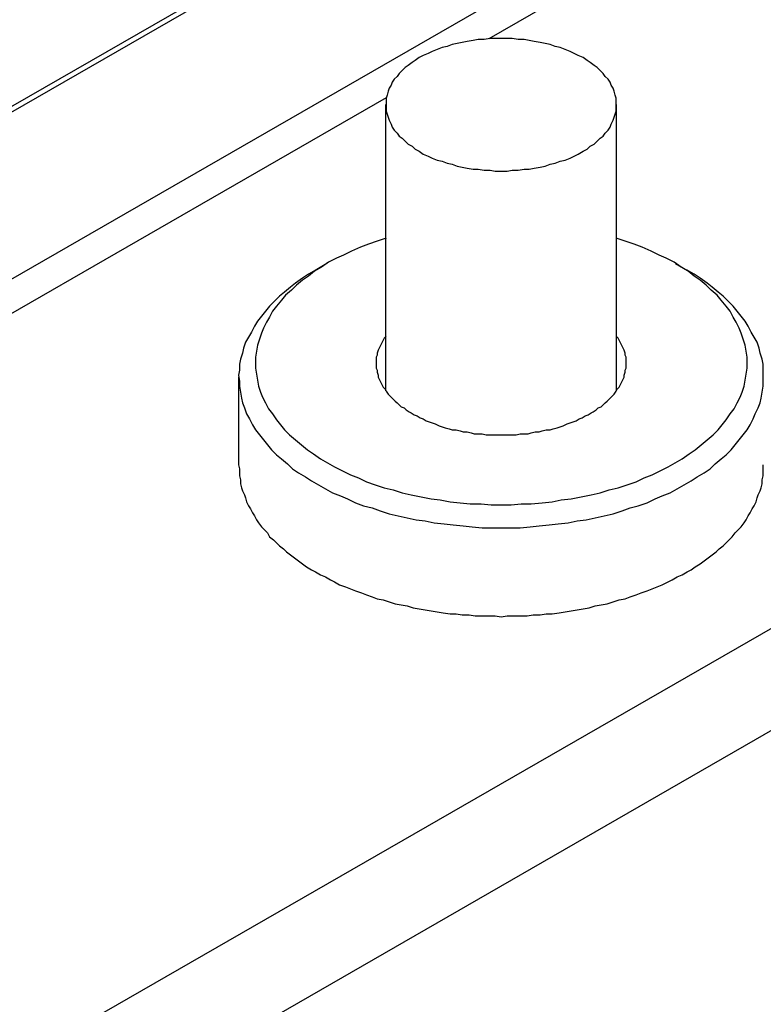
# Model space of a CAD drawing. Extents: x 0 to 2100, y 0 to 1485.
# Drawn here: x 1598 to 1606, y 1162 to 1171 of the extents above; entities that cross this region are included whole.
import ezdxf

# ---------------------------------------------------------------- set-up
doc = ezdxf.new("R2010")
doc.units = 0
doc.header["$LTSCALE"] = 5
doc.layers.add('VISIBLE__ISO_', color=7, linetype='CONTINUOUS')
doc.layers.add('VISIBLE_NARROW__ISO_', color=7, linetype='CONTINUOUS')

msp = doc.modelspace()

# ---------------------------------------------------------------- linework, layer by layer
at = {"layer": 'VISIBLE__ISO_'}
for p, q in [((1652.3071, 1192.0813), (1593.6163, 1158.2835)), ((1653.1944, 1191.5703), (1594.5036, 1157.7725)), ((1602.0357, 1167.7318), (1602.0357, 1170.5971)), ((1604.344, 1167.7318), (1604.344, 1170.5971)), ((1601.4449, 1169.0053), (1601.3266, 1168.9367)), ((1604.9349, 1169.0053), (1605.0532, 1168.9367)), ((1600.5649, 1166.9862), (1600.5649, 1167.8719))]:
    msp.add_line(p, q, dxfattribs=at)
for points in [[(1602.04, 1170.6, 0), (1602.04, 1170.56, 0), (1602.04, 1170.53, 0), (1602.05, 1170.5, 0), (1602.06, 1170.47, 0), (1602.07, 1170.44, 0), (1602.09, 1170.4, 0), (1602.1, 1170.37, 0), (1602.12, 1170.34, 0), (1602.15, 1170.31, 0), (1602.17, 1170.28, 0), (1602.2, 1170.26, 0), (1602.23, 1170.23, 0), (1602.26, 1170.2, 0), (1602.3, 1170.18, 0), (1602.33, 1170.15, 0), (1602.37, 1170.13, 0), (1602.41, 1170.1, 0), (1602.46, 1170.08, 0), (1602.5, 1170.06, 0), (1602.55, 1170.04, 0), (1602.6, 1170.03, 0), (1602.65, 1170.01, 0), (1602.7, 1170, 0), (1602.75, 1169.98, 0), (1602.8, 1169.97, 0), (1602.85, 1169.96, 0), (1602.91, 1169.95, 0), (1602.96, 1169.95, 0), (1603.02, 1169.94, 0), (1603.08, 1169.94, 0), (1603.13, 1169.93, 0), (1603.19, 1169.93, 0), (1603.25, 1169.93, 0), (1603.3, 1169.94, 0), (1603.36, 1169.94, 0), (1603.42, 1169.95, 0), (1603.47, 1169.95, 0), (1603.52, 1169.96, 0), (1603.58, 1169.97, 0), (1603.63, 1169.98, 0), (1603.68, 1170, 0), (1603.73, 1170.01, 0), (1603.78, 1170.03, 0), (1603.83, 1170.04, 0), (1603.88, 1170.06, 0), (1603.92, 1170.08, 0), (1603.96, 1170.1, 0), (1604.01, 1170.13, 0), (1604.05, 1170.15, 0), (1604.08, 1170.18, 0), (1604.12, 1170.2, 0), (1604.15, 1170.23, 0), (1604.18, 1170.26, 0), (1604.21, 1170.28, 0), (1604.23, 1170.31, 0), (1604.26, 1170.34, 0), (1604.28, 1170.37, 0), (1604.29, 1170.4, 0), (1604.31, 1170.44, 0), (1604.32, 1170.47, 0), (1604.33, 1170.5, 0), (1604.34, 1170.53, 0), (1604.34, 1170.56, 0), (1604.34, 1170.6, 0), (1604.34, 1170.63, 0), (1604.34, 1170.66, 0), (1604.33, 1170.69, 0), (1604.32, 1170.73, 0), (1604.31, 1170.76, 0), (1604.29, 1170.79, 0), (1604.28, 1170.82, 0), (1604.26, 1170.85, 0), (1604.23, 1170.88, 0), (1604.21, 1170.91, 0), (1604.18, 1170.94, 0), (1604.15, 1170.97, 0), (1604.12, 1170.99, 0), (1604.08, 1171.02, 0), (1604.05, 1171.04, 0), (1604.01, 1171.07, 0), (1603.96, 1171.09, 0), (1603.92, 1171.11, 0), (1603.88, 1171.13, 0), (1603.83, 1171.15, 0), (1603.78, 1171.17, 0), (1603.73, 1171.18, 0), (1603.68, 1171.2, 0), (1603.63, 1171.21, 0), (1603.58, 1171.22, 0), (1603.52, 1171.23, 0), (1603.47, 1171.24, 0), (1603.42, 1171.25, 0), (1603.36, 1171.25, 0), (1603.3, 1171.26, 0), (1603.25, 1171.26, 0), (1603.19, 1171.26, 0), (1603.13, 1171.26, 0), (1603.08, 1171.26, 0), (1603.02, 1171.25, 0), (1602.96, 1171.25, 0), (1602.91, 1171.24, 0), (1602.85, 1171.23, 0), (1602.8, 1171.22, 0), (1602.75, 1171.21, 0), (1602.7, 1171.2, 0), (1602.65, 1171.18, 0), (1602.6, 1171.17, 0), (1602.55, 1171.15, 0), (1602.5, 1171.13, 0), (1602.46, 1171.11, 0), (1602.41, 1171.09, 0), (1602.37, 1171.07, 0), (1602.33, 1171.04, 0), (1602.3, 1171.02, 0), (1602.26, 1170.99, 0), (1602.23, 1170.97, 0), (1602.2, 1170.94, 0), (1602.17, 1170.91, 0), (1602.15, 1170.88, 0), (1602.12, 1170.85, 0), (1602.1, 1170.82, 0), (1602.09, 1170.79, 0), (1602.07, 1170.76, 0), (1602.06, 1170.73, 0), (1602.05, 1170.69, 0), (1602.04, 1170.66, 0), (1602.04, 1170.63, 0), (1602.04, 1170.6, 0)], [(1602.04, 1169.26, 0), (1601.95, 1169.23, 0), (1601.86, 1169.2, 0), (1601.78, 1169.17, 0), (1601.69, 1169.13, 0), (1601.61, 1169.09, 0), (1601.54, 1169.06, 0), (1601.46, 1169.02, 0), (1601.39, 1168.97, 0), (1601.32, 1168.93, 0), (1601.26, 1168.88, 0), (1601.2, 1168.84, 0), (1601.14, 1168.79, 0), (1601.09, 1168.74, 0), (1601.03, 1168.69, 0), (1600.99, 1168.64, 0), (1600.94, 1168.58, 0), (1600.9, 1168.53, 0), (1600.87, 1168.47, 0), (1600.84, 1168.42, 0), (1600.81, 1168.36, 0), (1600.79, 1168.31, 0), (1600.77, 1168.25, 0), (1600.75, 1168.19, 0), (1600.74, 1168.13, 0), (1600.73, 1168.07, 0), (1600.73, 1168.01, 0), (1600.73, 1167.96, 0), (1600.74, 1167.9, 0), (1600.75, 1167.84, 0), (1600.76, 1167.78, 0), (1600.78, 1167.72, 0), (1600.8, 1167.67, 0), (1600.83, 1167.61, 0), (1600.86, 1167.55, 0), (1600.9, 1167.5, 0), (1600.94, 1167.44, 0), (1600.98, 1167.39, 0), (1601.02, 1167.34, 0), (1601.07, 1167.29, 0), (1601.13, 1167.24, 0), (1601.19, 1167.19, 0), (1601.25, 1167.14, 0), (1601.31, 1167.1, 0), (1601.38, 1167.05, 0), (1601.45, 1167.01, 0), (1601.52, 1166.97, 0), (1601.6, 1166.93, 0), (1601.68, 1166.89, 0), (1601.76, 1166.86, 0), (1601.84, 1166.82, 0), (1601.93, 1166.79, 0), (1602.02, 1166.76, 0), (1602.11, 1166.74, 0), (1602.2, 1166.71, 0), (1602.29, 1166.69, 0), (1602.39, 1166.67, 0), (1602.49, 1166.65, 0), (1602.58, 1166.64, 0), (1602.68, 1166.62, 0), (1602.78, 1166.61, 0), (1602.88, 1166.6, 0), (1602.99, 1166.6, 0), (1603.09, 1166.59, 0), (1603.19, 1166.59, 0), (1603.29, 1166.59, 0), (1603.39, 1166.6, 0), (1603.49, 1166.6, 0), (1603.6, 1166.61, 0), (1603.7, 1166.62, 0), (1603.79, 1166.64, 0), (1603.89, 1166.65, 0), (1603.99, 1166.67, 0), (1604.09, 1166.69, 0), (1604.18, 1166.71, 0), (1604.27, 1166.74, 0), (1604.36, 1166.76, 0), (1604.45, 1166.79, 0), (1604.54, 1166.82, 0), (1604.62, 1166.86, 0), (1604.7, 1166.89, 0), (1604.78, 1166.93, 0), (1604.86, 1166.97, 0), (1604.93, 1167.01, 0), (1605, 1167.05, 0), (1605.07, 1167.1, 0), (1605.13, 1167.14, 0), (1605.19, 1167.19, 0), (1605.25, 1167.24, 0), (1605.31, 1167.29, 0), (1605.36, 1167.34, 0), (1605.4, 1167.39, 0), (1605.44, 1167.44, 0), (1605.48, 1167.5, 0), (1605.52, 1167.55, 0), (1605.55, 1167.61, 0), (1605.58, 1167.67, 0), (1605.6, 1167.72, 0), (1605.62, 1167.78, 0), (1605.63, 1167.84, 0), (1605.64, 1167.9, 0), (1605.65, 1167.96, 0), (1605.65, 1168.01, 0), (1605.65, 1168.07, 0), (1605.64, 1168.13, 0), (1605.63, 1168.19, 0), (1605.61, 1168.25, 0), (1605.59, 1168.31, 0), (1605.57, 1168.36, 0), (1605.54, 1168.42, 0), (1605.51, 1168.47, 0), (1605.48, 1168.53, 0), (1605.44, 1168.58, 0), (1605.39, 1168.64, 0), (1605.35, 1168.69, 0), (1605.29, 1168.74, 0), (1605.24, 1168.79, 0), (1605.18, 1168.84, 0), (1605.12, 1168.88, 0), (1605.06, 1168.93, 0), (1604.99, 1168.97, 0), (1604.92, 1169.02, 0), (1604.84, 1169.06, 0), (1604.77, 1169.09, 0), (1604.69, 1169.13, 0), (1604.6, 1169.17, 0), (1604.52, 1169.2, 0), (1604.43, 1169.23, 0), (1604.34, 1169.26, 0)], [(1601.33, 1168.94, 0), (1601.26, 1168.9, 0), (1601.2, 1168.86, 0), (1601.13, 1168.81, 0), (1601.08, 1168.77, 0), (1601.02, 1168.72, 0), (1600.97, 1168.68, 0), (1600.92, 1168.63, 0), (1600.87, 1168.58, 0), (1600.83, 1168.53, 0), (1600.79, 1168.48, 0), (1600.75, 1168.43, 0), (1600.72, 1168.38, 0), (1600.69, 1168.32, 0), (1600.66, 1168.27, 0), (1600.63, 1168.22, 0), (1600.61, 1168.16, 0), (1600.6, 1168.11, 0), (1600.58, 1168.05, 0), (1600.57, 1168, 0), (1600.57, 1167.94, 0), (1600.56, 1167.89, 0), (1600.57, 1167.83, 0), (1600.57, 1167.78, 0), (1600.58, 1167.72, 0), (1600.59, 1167.66, 0), (1600.6, 1167.61, 0), (1600.62, 1167.56, 0), (1600.64, 1167.5, 0), (1600.67, 1167.45, 0), (1600.7, 1167.39, 0), (1600.73, 1167.34, 0), (1600.77, 1167.29, 0), (1600.81, 1167.24, 0), (1600.85, 1167.19, 0), (1600.89, 1167.14, 0), (1600.94, 1167.09, 0), (1600.99, 1167.05, 0), (1601.05, 1167, 0), (1601.1, 1166.95, 0), (1601.16, 1166.91, 0), (1601.23, 1166.87, 0), (1601.29, 1166.83, 0), (1601.36, 1166.79, 0), (1601.43, 1166.75, 0), (1601.5, 1166.71, 0), (1601.58, 1166.68, 0), (1601.65, 1166.65, 0), (1601.73, 1166.61, 0), (1601.81, 1166.58, 0), (1601.9, 1166.56, 0), (1601.98, 1166.53, 0), (1602.07, 1166.5, 0), (1602.16, 1166.48, 0), (1602.25, 1166.46, 0), (1602.34, 1166.44, 0), (1602.43, 1166.43, 0), (1602.52, 1166.41, 0), (1602.62, 1166.4, 0), (1602.71, 1166.39, 0), (1602.81, 1166.38, 0), (1602.9, 1166.37, 0), (1603, 1166.36, 0), (1603.09, 1166.36, 0), (1603.19, 1166.36, 0), (1603.29, 1166.36, 0), (1603.38, 1166.36, 0), (1603.48, 1166.37, 0), (1603.57, 1166.38, 0), (1603.67, 1166.39, 0), (1603.76, 1166.4, 0), (1603.86, 1166.41, 0), (1603.95, 1166.43, 0), (1604.04, 1166.44, 0), (1604.13, 1166.46, 0), (1604.22, 1166.48, 0), (1604.31, 1166.5, 0), (1604.4, 1166.53, 0), (1604.48, 1166.56, 0), (1604.56, 1166.58, 0), (1604.65, 1166.61, 0), (1604.73, 1166.65, 0), (1604.8, 1166.68, 0), (1604.88, 1166.71, 0), (1604.95, 1166.75, 0), (1605.02, 1166.79, 0), (1605.09, 1166.83, 0), (1605.15, 1166.87, 0), (1605.22, 1166.91, 0), (1605.28, 1166.95, 0), (1605.33, 1167, 0), (1605.39, 1167.05, 0), (1605.44, 1167.09, 0), (1605.49, 1167.14, 0), (1605.53, 1167.19, 0), (1605.57, 1167.24, 0), (1605.61, 1167.29, 0), (1605.65, 1167.34, 0), (1605.68, 1167.39, 0), (1605.71, 1167.45, 0), (1605.73, 1167.5, 0), (1605.76, 1167.56, 0), (1605.78, 1167.61, 0), (1605.79, 1167.66, 0), (1605.8, 1167.72, 0), (1605.81, 1167.78, 0), (1605.81, 1167.83, 0), (1605.81, 1167.89, 0), (1605.81, 1167.94, 0), (1605.81, 1168, 0), (1605.8, 1168.05, 0), (1605.78, 1168.11, 0), (1605.77, 1168.16, 0), (1605.75, 1168.22, 0), (1605.72, 1168.27, 0), (1605.69, 1168.32, 0), (1605.66, 1168.38, 0), (1605.63, 1168.43, 0), (1605.59, 1168.48, 0), (1605.55, 1168.53, 0), (1605.51, 1168.58, 0), (1605.46, 1168.63, 0), (1605.41, 1168.68, 0), (1605.36, 1168.72, 0), (1605.3, 1168.77, 0), (1605.25, 1168.81, 0), (1605.18, 1168.86, 0), (1605.12, 1168.9, 0), (1605.05, 1168.94, 0)], [(1602.04, 1168.28, 0), (1602.02, 1168.26, 0), (1602.01, 1168.24, 0), (1602, 1168.22, 0), (1601.99, 1168.2, 0), (1601.98, 1168.18, 0), (1601.97, 1168.16, 0), (1601.96, 1168.14, 0), (1601.95, 1168.11, 0), (1601.95, 1168.09, 0), (1601.94, 1168.07, 0), (1601.94, 1168.05, 0), (1601.94, 1168.03, 0), (1601.94, 1168, 0), (1601.94, 1167.98, 0), (1601.94, 1167.96, 0), (1601.95, 1167.94, 0), (1601.95, 1167.92, 0), (1601.96, 1167.89, 0), (1601.96, 1167.87, 0), (1601.97, 1167.85, 0), (1601.98, 1167.83, 0), (1601.99, 1167.81, 0), (1602, 1167.79, 0), (1602.01, 1167.77, 0), (1602.03, 1167.75, 0), (1602.04, 1167.73, 0), (1602.06, 1167.7, 0), (1602.07, 1167.69, 0), (1602.09, 1167.67, 0), (1602.11, 1167.65, 0), (1602.13, 1167.63, 0), (1602.15, 1167.61, 0), (1602.17, 1167.59, 0), (1602.19, 1167.57, 0), (1602.22, 1167.56, 0), (1602.24, 1167.54, 0), (1602.27, 1167.52, 0), (1602.29, 1167.51, 0), (1602.32, 1167.49, 0), (1602.35, 1167.48, 0), (1602.38, 1167.46, 0), (1602.41, 1167.45, 0), (1602.44, 1167.43, 0), (1602.47, 1167.42, 0), (1602.5, 1167.41, 0), (1602.53, 1167.4, 0), (1602.57, 1167.38, 0), (1602.6, 1167.37, 0), (1602.63, 1167.36, 0), (1602.67, 1167.35, 0), (1602.7, 1167.34, 0), (1602.74, 1167.34, 0), (1602.78, 1167.33, 0), (1602.81, 1167.32, 0), (1602.85, 1167.32, 0), (1602.89, 1167.31, 0), (1602.92, 1167.3, 0), (1602.96, 1167.3, 0), (1603, 1167.3, 0), (1603.04, 1167.29, 0), (1603.07, 1167.29, 0), (1603.11, 1167.29, 0), (1603.15, 1167.29, 0), (1603.19, 1167.29, 0), (1603.23, 1167.29, 0), (1603.27, 1167.29, 0), (1603.3, 1167.29, 0), (1603.34, 1167.29, 0), (1603.38, 1167.3, 0), (1603.42, 1167.3, 0), (1603.46, 1167.3, 0), (1603.49, 1167.31, 0), (1603.53, 1167.32, 0), (1603.57, 1167.32, 0), (1603.6, 1167.33, 0), (1603.64, 1167.34, 0), (1603.68, 1167.34, 0), (1603.71, 1167.35, 0), (1603.75, 1167.36, 0), (1603.78, 1167.37, 0), (1603.81, 1167.38, 0), (1603.85, 1167.4, 0), (1603.88, 1167.41, 0), (1603.91, 1167.42, 0), (1603.94, 1167.43, 0), (1603.97, 1167.45, 0), (1604, 1167.46, 0), (1604.03, 1167.48, 0), (1604.06, 1167.49, 0), (1604.09, 1167.51, 0), (1604.11, 1167.52, 0), (1604.14, 1167.54, 0), (1604.16, 1167.56, 0), (1604.19, 1167.57, 0), (1604.21, 1167.59, 0), (1604.23, 1167.61, 0), (1604.25, 1167.63, 0), (1604.27, 1167.65, 0), (1604.29, 1167.67, 0), (1604.31, 1167.69, 0), (1604.32, 1167.7, 0), (1604.34, 1167.73, 0), (1604.35, 1167.75, 0), (1604.37, 1167.77, 0), (1604.38, 1167.79, 0), (1604.39, 1167.81, 0), (1604.4, 1167.83, 0), (1604.41, 1167.85, 0), (1604.42, 1167.87, 0), (1604.42, 1167.89, 0), (1604.43, 1167.92, 0), (1604.43, 1167.94, 0), (1604.44, 1167.96, 0), (1604.44, 1167.98, 0), (1604.44, 1168, 0), (1604.44, 1168.03, 0), (1604.44, 1168.05, 0), (1604.44, 1168.07, 0), (1604.43, 1168.09, 0), (1604.43, 1168.11, 0), (1604.42, 1168.14, 0), (1604.41, 1168.16, 0), (1604.4, 1168.18, 0), (1604.39, 1168.2, 0), (1604.38, 1168.22, 0), (1604.37, 1168.24, 0), (1604.36, 1168.26, 0), (1604.34, 1168.28, 0)], [(1600.56, 1166.99, 0), (1600.57, 1166.95, 0), (1600.57, 1166.91, 0), (1600.57, 1166.88, 0), (1600.58, 1166.84, 0), (1600.58, 1166.8, 0), (1600.59, 1166.76, 0), (1600.6, 1166.73, 0), (1600.62, 1166.69, 0), (1600.63, 1166.66, 0), (1600.64, 1166.62, 0), (1600.66, 1166.58, 0), (1600.68, 1166.55, 0), (1600.7, 1166.51, 0), (1600.72, 1166.48, 0), (1600.74, 1166.44, 0), (1600.76, 1166.41, 0), (1600.79, 1166.37, 0), (1600.82, 1166.34, 0), (1600.85, 1166.31, 0), (1600.87, 1166.27, 0), (1600.91, 1166.24, 0), (1600.94, 1166.21, 0), (1600.97, 1166.18, 0), (1601.01, 1166.15, 0), (1601.04, 1166.12, 0), (1601.08, 1166.09, 0), (1601.12, 1166.06, 0), (1601.16, 1166.03, 0), (1601.2, 1166, 0), (1601.24, 1165.97, 0), (1601.29, 1165.94, 0), (1601.33, 1165.92, 0), (1601.38, 1165.89, 0), (1601.43, 1165.87, 0), (1601.48, 1165.84, 0), (1601.52, 1165.82, 0), (1601.57, 1165.79, 0), (1601.63, 1165.77, 0), (1601.68, 1165.75, 0), (1601.73, 1165.73, 0), (1601.79, 1165.71, 0), (1601.84, 1165.69, 0), (1601.9, 1165.67, 0), (1601.95, 1165.65, 0), (1602.01, 1165.64, 0), (1602.07, 1165.62, 0), (1602.13, 1165.6, 0), (1602.19, 1165.59, 0), (1602.25, 1165.58, 0), (1602.31, 1165.56, 0), (1602.37, 1165.55, 0), (1602.43, 1165.54, 0), (1602.49, 1165.53, 0), (1602.55, 1165.52, 0), (1602.61, 1165.51, 0), (1602.68, 1165.5, 0), (1602.74, 1165.5, 0), (1602.8, 1165.49, 0), (1602.87, 1165.49, 0), (1602.93, 1165.48, 0), (1603, 1165.48, 0), (1603.06, 1165.48, 0), (1603.13, 1165.48, 0), (1603.19, 1165.47, 0), (1603.25, 1165.48, 0), (1603.32, 1165.48, 0), (1603.38, 1165.48, 0), (1603.45, 1165.48, 0), (1603.51, 1165.49, 0), (1603.58, 1165.49, 0), (1603.64, 1165.5, 0), (1603.7, 1165.5, 0), (1603.77, 1165.51, 0), (1603.83, 1165.52, 0), (1603.89, 1165.53, 0), (1603.95, 1165.54, 0), (1604.01, 1165.55, 0), (1604.07, 1165.56, 0), (1604.13, 1165.58, 0), (1604.19, 1165.59, 0), (1604.25, 1165.6, 0), (1604.31, 1165.62, 0), (1604.37, 1165.64, 0), (1604.43, 1165.65, 0), (1604.48, 1165.67, 0), (1604.54, 1165.69, 0), (1604.59, 1165.71, 0), (1604.65, 1165.73, 0), (1604.7, 1165.75, 0), (1604.75, 1165.77, 0), (1604.8, 1165.79, 0), (1604.86, 1165.82, 0), (1604.9, 1165.84, 0), (1604.95, 1165.87, 0), (1605, 1165.89, 0), (1605.05, 1165.92, 0), (1605.09, 1165.94, 0), (1605.13, 1165.97, 0), (1605.18, 1166, 0), (1605.22, 1166.03, 0), (1605.26, 1166.06, 0), (1605.3, 1166.09, 0), (1605.34, 1166.12, 0), (1605.37, 1166.15, 0), (1605.41, 1166.18, 0), (1605.44, 1166.21, 0), (1605.47, 1166.24, 0), (1605.5, 1166.27, 0), (1605.53, 1166.31, 0), (1605.56, 1166.34, 0), (1605.59, 1166.37, 0), (1605.62, 1166.41, 0), (1605.64, 1166.44, 0), (1605.66, 1166.48, 0), (1605.68, 1166.51, 0), (1605.7, 1166.55, 0), (1605.72, 1166.58, 0), (1605.74, 1166.62, 0), (1605.75, 1166.66, 0), (1605.76, 1166.69, 0), (1605.78, 1166.73, 0), (1605.79, 1166.76, 0), (1605.8, 1166.8, 0), (1605.8, 1166.84, 0), (1605.81, 1166.88, 0), (1605.81, 1166.91, 0), (1605.81, 1166.95, 0), (1605.81, 1166.99, 0)]]:
    msp.add_polyline3d(points, dxfattribs=at)
at = {"layer": 'VISIBLE_NARROW__ISO_'}
for p, q in [((1591.337, 1166.518), (1644.0177, 1196.8548)), ((1591.3701, 1166.5943), (1643.968, 1196.8834)), ((1590.9336, 1164.6143), (1645.4689, 1196.0191)), ((1603.0676, 1171.258), (1645.7675, 1195.8472)), ((1590.9336, 1164.2704), (1602.0422, 1170.6675))]:
    msp.add_line(p, q, dxfattribs=at)

doc.saveas('drawing.dxf')
